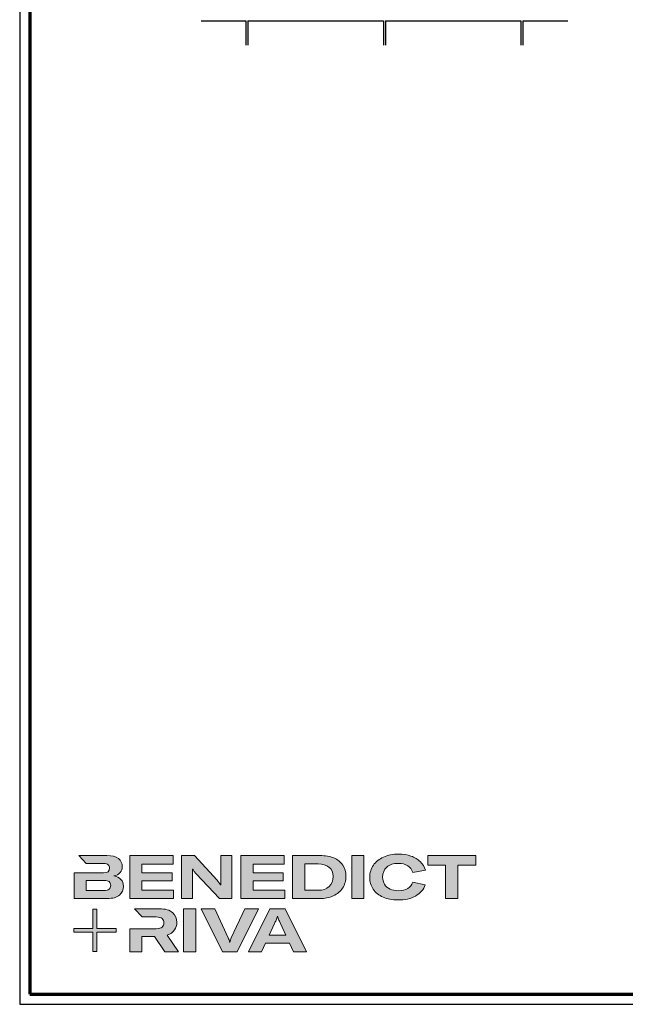
# Model space of a CAD drawing. Units: millimetres. Extents: x 2530 to 23610, y -2334 to 3711.
# Drawn here: x 3850 to 4147, y 1659 to 2143 of the extents above; entities that cross this region are included whole.
import ezdxf

# ---------------------------------------------------------------- set-up
doc = ezdxf.new("R2010")
doc.units = ezdxf.units.MM
doc.linetypes.add('AUSGEZOGEN', pattern=[0])
for name, color, linetype, lineweight in [('Calque 1', 7, 'Continuous', 0), ('Rahmen (ISO)', 7, 'Continuous', 70), ('S23_Linea_Costruzione_025', 5, 'Continuous', 25)]:
    doc.layers.add(name, color=color, linetype=linetype, lineweight=lineweight)
doc.layers.add('n d', color=6, linetype='Continuous', plot=False)
doc.layers.add('RAHMEN', color=7, linetype='AUSGEZOGEN')

# ---------------------------------------------------------------- blocks, each defined once
blk = doc.blocks.new('Block_0')
at = {"layer": 'Calque 1', "true_color": 0x000000, "transparency": 33554687}
h = blk.add_hatch(color=18, dxfattribs=at)
h.dxf.hatch_style = 2
edge = h.paths.add_edge_path()
edge.add_spline(control_points=[(-81.3, -85.3), (-82.8, -86.6), (-85.1, -87.2), (-88.2, -87.2), (-88.2, -87.2), (-113, -87.2), (-113, -87.2), (-113, -87.2), (-113, -73.1), (-113, -73.1), (-113, -73.1), (-88.1, -73.1), (-88.1, -73.1), (-85.1, -73.1), (-82.8, -73.7), (-81.3, -74.9), (-79.8, -76.2), (-79, -77.9), (-79, -80), (-79, -82.2), (-79.8, -84), (-81.3, -85.3)], knot_values=[0, 0, 0, 0, 1, 1, 1, 2, 2, 2, 3, 3, 3, 4, 4, 4, 5, 5, 5, 6, 6, 6, 7, 7, 7, 7], degree=3, periodic=0)
edge = h.paths.add_edge_path()
edge.add_spline(control_points=[(-64.8, -71.7), (-67, -69.2), (-70.3, -67.7), (-74.8, -67), (-70.9, -66.2), (-68, -64.6), (-66, -62.2), (-64, -59.8), (-63, -57), (-63, -53.8), (-63, -49.3), (-64.8, -45.6), (-68.3, -42.9), (-71.9, -40.1), (-77.2, -38.7), (-84.2, -38.7), (-84.2, -38.7), (-123.2, -38.7), (-123.2, -38.7), (-123.2, -38.7), (-123.2, -38.7), (-123.2, -38.7), (-123.2, -38.7), (-112.9, -49.8), (-112.9, -49.8), (-112.9, -49.8), (-89, -49.8), (-89, -49.8), (-85.9, -49.8), (-83.7, -50.4), (-82.4, -51.6), (-81.2, -52.7), (-80.6, -54.2), (-80.6, -55.9), (-80.6, -60.5), (-83.4, -62.8), (-89, -62.8), (-89, -62.8), (-111.2, -62.8), (-111.2, -62.8), (-111.2, -62.8), (-111.2, -62.8), (-111.2, -62.8), (-111.2, -62.8), (-129.9, -62.8), (-129.9, -62.8), (-129.9, -62.8), (-129.9, -98.3), (-129.9, -98.3), (-129.9, -98.3), (-83.9, -98.3), (-83.9, -98.3), (-76.2, -98.3), (-70.6, -96.7), (-67, -93.5), (-63.3, -90.3), (-61.5, -86.2), (-61.5, -81.4), (-61.5, -77.4), (-62.6, -74.2), (-64.8, -71.7)], knot_values=[0, 0, 0, 0, 1, 1, 1, 2, 2, 2, 3, 3, 3, 4, 4, 4, 5, 5, 5, 6, 6, 6, 7, 7, 7, 8, 8, 8, 9, 9, 9, 10, 10, 10, 11, 11, 11, 12, 12, 12, 13, 13, 13, 14, 14, 14, 15, 15, 15, 16, 16, 16, 17, 17, 17, 18, 18, 18, 19, 19, 19, 20, 20, 20, 20], degree=3, periodic=0)
h = blk.add_hatch(color=18, dxfattribs=at)
h.dxf.hatch_style = 2
h.paths.add_polyline_path([(-35.7, -73.6), (6.2, -73.6), (6.2, -62.6), (-35.7, -62.6), (-35.7, -50.6), (7.6, -50.6), (7.6, -38.7), (-52.6, -38.7), (-52.6, -98.3), (8.2, -98.3), (8.2, -86.5), (-35.7, -86.5)])
h = blk.add_hatch(color=18, dxfattribs=at)
h.dxf.hatch_style = 2
edge = h.paths.add_edge_path()
edge.add_spline(control_points=[(73.4, -70.9), (73.4, -70.9), (73.4, -79.5), (73.4, -79.5), (73.4, -79.5), (73, -79.5), (73, -79.5), (71.8, -77.1), (70.2, -74.8), (68.3, -72.7), (68.3, -72.7), (37.2, -38.8), (37.2, -38.8), (37.2, -38.8), (19.1, -38.8), (19.1, -38.8), (19.1, -38.8), (19.1, -98.4), (19.1, -98.4), (19.1, -98.4), (34.5, -98.4), (34.5, -98.4), (34.5, -98.4), (34.5, -65.7), (34.5, -65.7), (34.5, -65.7), (34.5, -57.4), (34.5, -57.4), (34.5, -57.4), (34.8, -57.4), (34.8, -57.4), (35.2, -58.3), (35.9, -59.5), (36.8, -60.8), (37.7, -62.1), (38.6, -63.2), (39.5, -64.2), (39.5, -64.2), (71.9, -98.4), (71.9, -98.4), (71.9, -98.4), (88.7, -98.4), (88.7, -98.4), (88.7, -98.4), (88.7, -38.8), (88.7, -38.8), (88.7, -38.8), (73.4, -38.8), (73.4, -38.8), (73.4, -38.8), (73.4, -70.9), (73.4, -70.9)], knot_values=[0, 0, 0, 0, 1, 1, 1, 2, 2, 2, 3, 3, 3, 4, 4, 4, 5, 5, 5, 6, 6, 6, 7, 7, 7, 8, 8, 8, 9, 9, 9, 10, 10, 10, 11, 11, 11, 12, 12, 12, 13, 13, 13, 14, 14, 14, 15, 15, 15, 16, 16, 16, 17, 17, 17, 17], degree=3, periodic=0)
h = blk.add_hatch(color=18, dxfattribs=at)
h.dxf.hatch_style = 2
h.paths.add_polyline_path([(118.3, -73.6), (160.1, -73.6), (160.1, -62.6), (118.3, -62.6), (118.3, -50.6), (161.5, -50.6), (161.5, -38.7), (101.3, -38.7), (101.3, -98.3), (162.1, -98.3), (162.1, -86.5), (118.3, -86.5)])
h = blk.add_hatch(color=18, dxfattribs=at)
h.dxf.hatch_style = 2
edge = h.paths.add_edge_path()
edge.add_spline(control_points=[(223.6, -81.8), (219.9, -85.1), (214.9, -86.8), (208.5, -86.8), (208.5, -86.8), (190, -86.8), (190, -86.8), (190, -86.8), (190, -50.2), (190, -50.2), (190, -50.2), (208.4, -50.2), (208.4, -50.2), (214.7, -50.2), (219.7, -51.7), (223.5, -54.8), (227.2, -57.8), (229.1, -62.1), (229.1, -67.8), (229.1, -73.8), (227.3, -78.4), (223.6, -81.8)], knot_values=[0, 0, 0, 0, 1, 1, 1, 2, 2, 2, 3, 3, 3, 4, 4, 4, 5, 5, 5, 6, 6, 6, 7, 7, 7, 7], degree=3, periodic=0)
edge = h.paths.add_edge_path()
edge.add_spline(control_points=[(242.5, -51.9), (239.6, -47.5), (235.5, -44.2), (230.1, -42), (224.7, -39.8), (218.3, -38.7), (211, -38.7), (211, -38.7), (173.1, -38.7), (173.1, -38.7), (173.1, -38.7), (173.1, -98.3), (173.1, -98.3), (173.1, -98.3), (210.7, -98.3), (210.7, -98.3), (217.8, -98.3), (224, -97.1), (229.5, -94.5), (235, -92), (239.3, -88.4), (242.3, -83.7), (245.4, -79), (246.9, -73.6), (246.9, -67.5), (246.9, -61.4), (245.4, -56.2), (242.5, -51.9)], knot_values=[0, 0, 0, 0, 1, 1, 1, 2, 2, 2, 3, 3, 3, 4, 4, 4, 5, 5, 5, 6, 6, 6, 7, 7, 7, 8, 8, 8, 9, 9, 9, 9], degree=3, periodic=0)
h = blk.add_hatch(color=18, dxfattribs=at)
h.dxf.hatch_style = 2
h.paths.add_polyline_path([(255, -98.3), (271.9, -98.3), (271.9, -38.7), (255, -38.7)])
h = blk.add_hatch(color=18, dxfattribs=at)
h.dxf.hatch_style = 2
edge = h.paths.add_edge_path()
edge.add_spline(control_points=[(303.6, -54.7), (307.5, -51.3), (312.8, -49.5), (319.6, -49.5), (324.9, -49.5), (329.3, -50.6), (332.7, -52.8), (336.2, -54.9), (338.4, -58.1), (339.5, -62.1), (339.5, -62.1), (357.1, -59), (357.1, -59), (355.8, -54.4), (353.4, -50.5), (350, -47.1), (346.6, -43.8), (342.3, -41.2), (337.1, -39.4), (332, -37.6), (326.2, -36.7), (319.7, -36.7), (312, -36.7), (305.1, -38.1), (299.1, -40.8), (293.1, -43.5), (288.4, -47.3), (285, -52.1), (281.7, -57), (280, -62.6), (280, -68.8), (280, -75.1), (281.6, -80.6), (284.8, -85.4), (288, -90.2), (292.5, -93.8), (298.4, -96.4), (304.3, -99), (311.2, -100.3), (319.1, -100.3), (328.7, -100.3), (336.9, -98.5), (343.4, -94.8), (350, -91.1), (354.5, -85.9), (357, -79.1), (357, -79.1), (339.7, -75.4), (339.7, -75.4), (338.4, -79.4), (336.1, -82.4), (332.7, -84.4), (329.3, -86.5), (325, -87.5), (319.7, -87.5), (315.3, -87.5), (311.4, -86.7), (308.1, -85.1), (304.8, -83.6), (302.3, -81.4), (300.5, -78.5), (298.7, -75.7), (297.8, -72.3), (297.8, -68.5), (297.8, -62.7), (299.8, -58.1), (303.6, -54.7)], knot_values=[0, 0, 0, 0, 1, 1, 1, 2, 2, 2, 3, 3, 3, 4, 4, 4, 5, 5, 5, 6, 6, 6, 7, 7, 7, 8, 8, 8, 9, 9, 9, 10, 10, 10, 11, 11, 11, 12, 12, 12, 13, 13, 13, 14, 14, 14, 15, 15, 15, 16, 16, 16, 17, 17, 17, 18, 18, 18, 19, 19, 19, 20, 20, 20, 21, 21, 21, 22, 22, 22, 22], degree=3, periodic=0)
h = blk.add_hatch(color=18, dxfattribs=at)
h.dxf.hatch_style = 2
h.paths.add_polyline_path([(360.3, -38.7), (360.3, -51.9), (385.1, -51.9), (385.1, -98.3), (402.1, -98.3), (402.1, -51.9), (426.9, -51.9), (426.9, -38.7)])
at = {"layer": 'Calque 1', "true_color": 0xff5a00, "transparency": 33554687}
h = blk.add_hatch(color=20, dxfattribs=at)
h.dxf.hatch_style = 2
h.paths.add_polyline_path([(-71.5, -139.7), (-98.2, -139.7), (-98.2, -113), (-103.6, -113), (-103.6, -139.7), (-130.2, -139.7), (-130.2, -145.1), (-103.6, -145.1), (-103.6, -171.8), (-98.2, -171.8), (-98.2, -145.1), (-71.5, -145.1)])
at = {"layer": 'Calque 1', "true_color": 0x000000, "transparency": 33554687}
h = blk.add_hatch(color=18, dxfattribs=at)
h.dxf.hatch_style = 2
edge = h.paths.add_edge_path()
edge.add_spline(control_points=[(-0.7, -149), (3.9, -147.6), (7.3, -145.2), (9.5, -141.9), (11.6, -138.7), (12.7, -135.2), (12.7, -131.4), (12.7, -126.1), (10.8, -121.6), (7, -118), (3.1, -114.3), (-3.2, -112.5), (-12, -112.5), (-12, -112.5), (-46.1, -112.5), (-46.1, -112.5), (-46.1, -112.5), (-35.6, -123.8), (-35.6, -123.8), (-35.6, -123.8), (-35.6, -123.8), (-35.6, -123.8), (-35.6, -123.8), (-15.8, -123.8), (-15.8, -123.8), (-12, -123.8), (-9.3, -124.6), (-7.7, -126.1), (-6, -127.6), (-5.2, -129.6), (-5.2, -131.9), (-5.2, -134.3), (-6, -136.3), (-7.7, -137.9), (-9.3, -139.4), (-12, -140.2), (-15.8, -140.2), (-15.8, -140.2), (-34.5, -140.2), (-34.5, -140.2), (-34.5, -140.2), (-35.7, -140.2), (-35.7, -140.2), (-35.7, -140.2), (-52.6, -140.2), (-52.6, -140.2), (-52.6, -140.2), (-52.6, -172.1), (-52.6, -172.1), (-52.6, -172.1), (-35.7, -172.1), (-35.7, -172.1), (-35.7, -172.1), (-35.7, -151.1), (-35.7, -151.1), (-35.7, -151.1), (-18.3, -151.1), (-18.3, -151.1), (-18.3, -151.1), (-4.2, -172.1), (-4.2, -172.1), (-4.2, -172.1), (14.9, -172.1), (14.9, -172.1), (14.9, -172.1), (-0.7, -149), (-0.7, -149)], knot_values=[0, 0, 0, 0, 1, 1, 1, 2, 2, 2, 3, 3, 3, 4, 4, 4, 5, 5, 5, 6, 6, 6, 7, 7, 7, 8, 8, 8, 9, 9, 9, 10, 10, 10, 11, 11, 11, 12, 12, 12, 13, 13, 13, 14, 14, 14, 15, 15, 15, 16, 16, 16, 17, 17, 17, 18, 18, 18, 19, 19, 19, 20, 20, 20, 21, 21, 21, 22, 22, 22, 22], degree=3, periodic=0)
h = blk.add_hatch(color=18, dxfattribs=at)
h.dxf.hatch_style = 2
edge = h.paths.add_edge_path()
edge.add_spline(control_points=[(21.9, -172.2), (21.9, -172.2), (21.9, -112.6), (21.9, -112.6), (21.9, -112.6), (38.9, -112.6), (38.9, -112.6), (38.9, -112.6), (38.9, -172.2), (38.9, -172.2), (38.9, -172.2), (21.9, -172.2), (21.9, -172.2)], knot_values=[0, 0, 0, 0, 1, 1, 1, 2, 2, 2, 3, 3, 3, 4, 4, 4, 4], degree=3, periodic=0)
h = blk.add_hatch(color=18, dxfattribs=at)
h.dxf.hatch_style = 2
edge = h.paths.add_edge_path()
edge.add_spline(control_points=[(65.1, -112.6), (65.1, -112.6), (83.8, -152.7), (83.8, -152.7), (84.7, -154.6), (85.3, -156.5), (85.8, -158.7), (85.8, -158.7), (86.1, -158.7), (86.1, -158.7), (86.5, -156.9), (87.2, -154.9), (88.1, -152.7), (88.1, -152.7), (106.8, -112.6), (106.8, -112.6), (106.8, -112.6), (125.6, -112.6), (125.6, -112.6), (125.6, -112.6), (96.2, -172.2), (96.2, -172.2), (96.2, -172.2), (75.8, -172.2), (75.8, -172.2), (75.8, -172.2), (46.3, -112.6), (46.3, -112.6), (46.3, -112.6), (65.1, -112.6), (65.1, -112.6)], knot_values=[0, 0, 0, 0, 1, 1, 1, 2, 2, 2, 3, 3, 3, 4, 4, 4, 5, 5, 5, 6, 6, 6, 7, 7, 7, 8, 8, 8, 9, 9, 9, 10, 10, 10, 10], degree=3, periodic=0)
h = blk.add_hatch(color=18, dxfattribs=at)
h.dxf.hatch_style = 2
edge = h.paths.add_edge_path()
edge.add_spline(control_points=[(163.8, -149.3), (163.8, -149.3), (156.1, -133), (156.1, -133), (155.6, -131.6), (154.9, -130), (154.2, -128.1), (153.5, -126.3), (152.8, -124.5), (152.3, -122.7), (152.3, -122.7), (152.1, -122.7), (152.1, -122.7), (151.5, -124.5), (150.9, -126.3), (150.2, -128.1), (149.4, -130), (148.8, -131.6), (148.2, -133), (148.2, -133), (140.6, -149.3), (140.6, -149.3), (140.6, -149.3), (163.8, -149.3), (163.8, -149.3)], knot_values=[0, 0, 0, 0, 1, 1, 1, 2, 2, 2, 3, 3, 3, 4, 4, 4, 5, 5, 5, 6, 6, 6, 7, 7, 7, 8, 8, 8, 8], degree=3, periodic=0)
edge = h.paths.add_edge_path()
edge.add_spline(control_points=[(174.4, -172.2), (174.4, -172.2), (168.8, -160.2), (168.8, -160.2), (168.8, -160.2), (135.6, -160.2), (135.6, -160.2), (135.6, -160.2), (130, -172.2), (130, -172.2), (130, -172.2), (111.8, -172.2), (111.8, -172.2), (111.8, -172.2), (141.6, -112.6), (141.6, -112.6), (141.6, -112.6), (162.8, -112.6), (162.8, -112.6), (162.8, -112.6), (192.5, -172.2), (192.5, -172.2), (192.5, -172.2), (174.4, -172.2), (174.4, -172.2)], knot_values=[0, 0, 0, 0, 1, 1, 1, 2, 2, 2, 3, 3, 3, 4, 4, 4, 5, 5, 5, 6, 6, 6, 7, 7, 7, 8, 8, 8, 8], degree=3, periodic=0)
at = {"layer": 'Calque 1'}
for points in [[(-35.7, -73.6), (6.2, -73.6), (6.2, -62.6), (-35.7, -62.6), (-35.7, -50.6), (7.6, -50.6), (7.6, -38.7), (-52.6, -38.7), (-52.6, -98.3), (8.2, -98.3), (8.2, -86.5), (-35.7, -86.5)], [(118.3, -73.6), (160.1, -73.6), (160.1, -62.6), (118.3, -62.6), (118.3, -50.6), (161.5, -50.6), (161.5, -38.7), (101.3, -38.7), (101.3, -98.3), (162.1, -98.3), (162.1, -86.5), (118.3, -86.5)], [(255, -98.3), (271.9, -98.3), (271.9, -38.7), (255, -38.7)], [(360.3, -38.7), (360.3, -51.9), (385.1, -51.9), (385.1, -98.3), (402.1, -98.3), (402.1, -51.9), (426.9, -51.9), (426.9, -38.7)], [(-71.5, -139.7), (-98.2, -139.7), (-98.2, -113), (-103.6, -113), (-103.6, -139.7), (-130.2, -139.7), (-130.2, -145.1), (-103.6, -145.1), (-103.6, -171.8), (-98.2, -171.8), (-98.2, -145.1), (-71.5, -145.1)]]:
    blk.add_lwpolyline(points, close=True, dxfattribs=at)
for points, knots in [([(-64.8, -71.7), (-67, -69.2), (-70.3, -67.7), (-74.8, -67), (-70.9, -66.2), (-68, -64.6), (-66, -62.2), (-64, -59.8), (-63, -57), (-63, -53.8), (-63, -49.3), (-64.8, -45.6), (-68.3, -42.9), (-71.9, -40.1), (-77.2, -38.7), (-84.2, -38.7), (-84.2, -38.7), (-123.2, -38.7), (-123.2, -38.7), (-123.2, -38.7), (-123.2, -38.7), (-123.2, -38.7), (-123.2, -38.7), (-112.9, -49.8), (-112.9, -49.8), (-112.9, -49.8), (-89, -49.8), (-89, -49.8), (-85.9, -49.8), (-83.7, -50.4), (-82.4, -51.6), (-81.2, -52.7), (-80.6, -54.2), (-80.6, -55.9), (-80.6, -60.5), (-83.4, -62.8), (-89, -62.8), (-89, -62.8), (-111.2, -62.8), (-111.2, -62.8), (-111.2, -62.8), (-111.2, -62.8), (-111.2, -62.8), (-111.2, -62.8), (-129.9, -62.8), (-129.9, -62.8), (-129.9, -62.8), (-129.9, -98.3), (-129.9, -98.3), (-129.9, -98.3), (-83.9, -98.3), (-83.9, -98.3), (-76.2, -98.3), (-70.6, -96.7), (-67, -93.5), (-63.3, -90.3), (-61.5, -86.2), (-61.5, -81.4), (-61.5, -77.4), (-62.6, -74.2), (-64.8, -71.7)], [0, 0, 0, 0, 1, 1, 1, 2, 2, 2, 3, 3, 3, 4, 4, 4, 5, 5, 5, 6, 6, 6, 7, 7, 7, 8, 8, 8, 9, 9, 9, 10, 10, 10, 11, 11, 11, 12, 12, 12, 13, 13, 13, 14, 14, 14, 15, 15, 15, 16, 16, 16, 17, 17, 17, 18, 18, 18, 19, 19, 19, 20, 20, 20, 20]), ([(73.4, -70.9), (73.4, -70.9), (73.4, -79.5), (73.4, -79.5), (73.4, -79.5), (73, -79.5), (73, -79.5), (71.8, -77.1), (70.2, -74.8), (68.3, -72.7), (68.3, -72.7), (37.2, -38.8), (37.2, -38.8), (37.2, -38.8), (19.1, -38.8), (19.1, -38.8), (19.1, -38.8), (19.1, -98.4), (19.1, -98.4), (19.1, -98.4), (34.5, -98.4), (34.5, -98.4), (34.5, -98.4), (34.5, -65.7), (34.5, -65.7), (34.5, -65.7), (34.5, -57.4), (34.5, -57.4), (34.5, -57.4), (34.8, -57.4), (34.8, -57.4), (35.2, -58.3), (35.9, -59.5), (36.8, -60.8), (37.7, -62.1), (38.6, -63.2), (39.5, -64.2), (39.5, -64.2), (71.9, -98.4), (71.9, -98.4), (71.9, -98.4), (88.7, -98.4), (88.7, -98.4), (88.7, -98.4), (88.7, -38.8), (88.7, -38.8), (88.7, -38.8), (73.4, -38.8), (73.4, -38.8), (73.4, -38.8), (73.4, -70.9), (73.4, -70.9)], [0, 0, 0, 0, 1, 1, 1, 2, 2, 2, 3, 3, 3, 4, 4, 4, 5, 5, 5, 6, 6, 6, 7, 7, 7, 8, 8, 8, 9, 9, 9, 10, 10, 10, 11, 11, 11, 12, 12, 12, 13, 13, 13, 14, 14, 14, 15, 15, 15, 16, 16, 16, 17, 17, 17, 17]), ([(242.5, -51.9), (239.6, -47.5), (235.5, -44.2), (230.1, -42), (224.7, -39.8), (218.3, -38.7), (211, -38.7), (211, -38.7), (173.1, -38.7), (173.1, -38.7), (173.1, -38.7), (173.1, -98.3), (173.1, -98.3), (173.1, -98.3), (210.7, -98.3), (210.7, -98.3), (217.8, -98.3), (224, -97.1), (229.5, -94.5), (235, -92), (239.3, -88.4), (242.3, -83.7), (245.4, -79), (246.9, -73.6), (246.9, -67.5), (246.9, -61.4), (245.4, -56.2), (242.5, -51.9)], [0, 0, 0, 0, 1, 1, 1, 2, 2, 2, 3, 3, 3, 4, 4, 4, 5, 5, 5, 6, 6, 6, 7, 7, 7, 8, 8, 8, 9, 9, 9, 9]), ([(303.6, -54.7), (307.5, -51.3), (312.8, -49.5), (319.6, -49.5), (324.9, -49.5), (329.3, -50.6), (332.7, -52.8), (336.2, -54.9), (338.4, -58.1), (339.5, -62.1), (339.5, -62.1), (357.1, -59), (357.1, -59), (355.8, -54.4), (353.4, -50.5), (350, -47.1), (346.6, -43.8), (342.3, -41.2), (337.1, -39.4), (332, -37.6), (326.2, -36.7), (319.7, -36.7), (312, -36.7), (305.1, -38.1), (299.1, -40.8), (293.1, -43.5), (288.4, -47.3), (285, -52.1), (281.7, -57), (280, -62.6), (280, -68.8), (280, -75.1), (281.6, -80.6), (284.8, -85.4), (288, -90.2), (292.5, -93.8), (298.4, -96.4), (304.3, -99), (311.2, -100.3), (319.1, -100.3), (328.7, -100.3), (336.9, -98.5), (343.4, -94.8), (350, -91.1), (354.5, -85.9), (357, -79.1), (357, -79.1), (339.7, -75.4), (339.7, -75.4), (338.4, -79.4), (336.1, -82.4), (332.7, -84.4), (329.3, -86.5), (325, -87.5), (319.7, -87.5), (315.3, -87.5), (311.4, -86.7), (308.1, -85.1), (304.8, -83.6), (302.3, -81.4), (300.5, -78.5), (298.7, -75.7), (297.8, -72.3), (297.8, -68.5), (297.8, -62.7), (299.8, -58.1), (303.6, -54.7)], [0, 0, 0, 0, 1, 1, 1, 2, 2, 2, 3, 3, 3, 4, 4, 4, 5, 5, 5, 6, 6, 6, 7, 7, 7, 8, 8, 8, 9, 9, 9, 10, 10, 10, 11, 11, 11, 12, 12, 12, 13, 13, 13, 14, 14, 14, 15, 15, 15, 16, 16, 16, 17, 17, 17, 18, 18, 18, 19, 19, 19, 20, 20, 20, 21, 21, 21, 22, 22, 22, 22]), ([(223.6, -81.8), (219.9, -85.1), (214.9, -86.8), (208.5, -86.8), (208.5, -86.8), (190, -86.8), (190, -86.8), (190, -86.8), (190, -50.2), (190, -50.2), (190, -50.2), (208.4, -50.2), (208.4, -50.2), (214.7, -50.2), (219.7, -51.7), (223.5, -54.8), (227.2, -57.8), (229.1, -62.1), (229.1, -67.8), (229.1, -73.8), (227.3, -78.4), (223.6, -81.8)], [0, 0, 0, 0, 1, 1, 1, 2, 2, 2, 3, 3, 3, 4, 4, 4, 5, 5, 5, 6, 6, 6, 7, 7, 7, 7]), ([(-81.3, -85.3), (-82.8, -86.6), (-85.1, -87.2), (-88.2, -87.2), (-88.2, -87.2), (-113, -87.2), (-113, -87.2), (-113, -87.2), (-113, -73.1), (-113, -73.1), (-113, -73.1), (-88.1, -73.1), (-88.1, -73.1), (-85.1, -73.1), (-82.8, -73.7), (-81.3, -74.9), (-79.8, -76.2), (-79, -77.9), (-79, -80), (-79, -82.2), (-79.8, -84), (-81.3, -85.3)], [0, 0, 0, 0, 1, 1, 1, 2, 2, 2, 3, 3, 3, 4, 4, 4, 5, 5, 5, 6, 6, 6, 7, 7, 7, 7]), ([(-0.7, -149), (3.9, -147.6), (7.3, -145.2), (9.5, -141.9), (11.6, -138.7), (12.7, -135.2), (12.7, -131.4), (12.7, -126.1), (10.8, -121.6), (7, -118), (3.1, -114.3), (-3.2, -112.5), (-12, -112.5), (-12, -112.5), (-46.1, -112.5), (-46.1, -112.5), (-46.1, -112.5), (-35.6, -123.8), (-35.6, -123.8), (-35.6, -123.8), (-35.6, -123.8), (-35.6, -123.8), (-35.6, -123.8), (-15.8, -123.8), (-15.8, -123.8), (-12, -123.8), (-9.3, -124.6), (-7.7, -126.1), (-6, -127.6), (-5.2, -129.6), (-5.2, -131.9), (-5.2, -134.3), (-6, -136.3), (-7.7, -137.9), (-9.3, -139.4), (-12, -140.2), (-15.8, -140.2), (-15.8, -140.2), (-34.5, -140.2), (-34.5, -140.2), (-34.5, -140.2), (-35.7, -140.2), (-35.7, -140.2), (-35.7, -140.2), (-52.6, -140.2), (-52.6, -140.2), (-52.6, -140.2), (-52.6, -172.1), (-52.6, -172.1), (-52.6, -172.1), (-35.7, -172.1), (-35.7, -172.1), (-35.7, -172.1), (-35.7, -151.1), (-35.7, -151.1), (-35.7, -151.1), (-18.3, -151.1), (-18.3, -151.1), (-18.3, -151.1), (-4.2, -172.1), (-4.2, -172.1), (-4.2, -172.1), (14.9, -172.1), (14.9, -172.1), (14.9, -172.1), (-0.7, -149), (-0.7, -149)], [0, 0, 0, 0, 1, 1, 1, 2, 2, 2, 3, 3, 3, 4, 4, 4, 5, 5, 5, 6, 6, 6, 7, 7, 7, 8, 8, 8, 9, 9, 9, 10, 10, 10, 11, 11, 11, 12, 12, 12, 13, 13, 13, 14, 14, 14, 15, 15, 15, 16, 16, 16, 17, 17, 17, 18, 18, 18, 19, 19, 19, 20, 20, 20, 21, 21, 21, 22, 22, 22, 22]), ([(21.9, -172.2), (21.9, -172.2), (21.9, -112.6), (21.9, -112.6), (21.9, -112.6), (38.9, -112.6), (38.9, -112.6), (38.9, -112.6), (38.9, -172.2), (38.9, -172.2), (38.9, -172.2), (21.9, -172.2), (21.9, -172.2)], [0, 0, 0, 0, 1, 1, 1, 2, 2, 2, 3, 3, 3, 4, 4, 4, 4]), ([(65.1, -112.6), (65.1, -112.6), (83.8, -152.7), (83.8, -152.7), (84.7, -154.6), (85.3, -156.5), (85.8, -158.7), (85.8, -158.7), (86.1, -158.7), (86.1, -158.7), (86.5, -156.9), (87.2, -154.9), (88.1, -152.7), (88.1, -152.7), (106.8, -112.6), (106.8, -112.6), (106.8, -112.6), (125.6, -112.6), (125.6, -112.6), (125.6, -112.6), (96.2, -172.2), (96.2, -172.2), (96.2, -172.2), (75.8, -172.2), (75.8, -172.2), (75.8, -172.2), (46.3, -112.6), (46.3, -112.6), (46.3, -112.6), (65.1, -112.6), (65.1, -112.6)], [0, 0, 0, 0, 1, 1, 1, 2, 2, 2, 3, 3, 3, 4, 4, 4, 5, 5, 5, 6, 6, 6, 7, 7, 7, 8, 8, 8, 9, 9, 9, 10, 10, 10, 10]), ([(174.4, -172.2), (174.4, -172.2), (168.8, -160.2), (168.8, -160.2), (168.8, -160.2), (135.6, -160.2), (135.6, -160.2), (135.6, -160.2), (130, -172.2), (130, -172.2), (130, -172.2), (111.8, -172.2), (111.8, -172.2), (111.8, -172.2), (141.6, -112.6), (141.6, -112.6), (141.6, -112.6), (162.8, -112.6), (162.8, -112.6), (162.8, -112.6), (192.5, -172.2), (192.5, -172.2), (192.5, -172.2), (174.4, -172.2), (174.4, -172.2)], [0, 0, 0, 0, 1, 1, 1, 2, 2, 2, 3, 3, 3, 4, 4, 4, 5, 5, 5, 6, 6, 6, 7, 7, 7, 8, 8, 8, 8]), ([(163.8, -149.3), (163.8, -149.3), (156.1, -133), (156.1, -133), (155.6, -131.6), (154.9, -130), (154.2, -128.1), (153.5, -126.3), (152.8, -124.5), (152.3, -122.7), (152.3, -122.7), (152.1, -122.7), (152.1, -122.7), (151.5, -124.5), (150.9, -126.3), (150.2, -128.1), (149.4, -130), (148.8, -131.6), (148.2, -133), (148.2, -133), (140.6, -149.3), (140.6, -149.3), (140.6, -149.3), (163.8, -149.3), (163.8, -149.3)], [0, 0, 0, 0, 1, 1, 1, 2, 2, 2, 3, 3, 3, 4, 4, 4, 5, 5, 5, 6, 6, 6, 7, 7, 7, 8, 8, 8, 8])]:
    blk.add_open_spline(points, degree=3, knots=knots, dxfattribs=at)
blk = doc.blocks.new('Rahmen A0')
at = {"layer": 'n d'}
blk.add_line((-1189, 0), (0, 0), dxfattribs=at)
blk.add_lwpolyline([(-1189, 0), (0, 0), (0, 841), (-1189, 841)], close=True, dxfattribs=at)
at = {"layer": 'Rahmen (ISO)'}
blk.add_lwpolyline([(-1184, 5), (-5, 5), (-5, 836), (-1184, 836)], close=True, dxfattribs=at)
at = {"layer": 'Calque 1', "xscale": 0.354157399966159, "yscale": 0.354157399966159, "zscale": 0.354157399966159}
blk.add_blockref('Block_0', (-1116.34, 86.76), dxfattribs=at)

msp = doc.modelspace()

# ---------------------------------------------------------------- linework, layer by layer
at = {"layer": 'S23_Linea_Costruzione_025', "linetype": 'ByBlock'}
for p, q in [((3939.24, 2142), (3961.24, 2142)), ((3961.24, 2142), (3961.24, 2130)), ((3962.24, 2142), (4028.74, 2142)), ((3962.24, 2142), (3962.24, 2130)), ((4029.74, 2142), (4096.24, 2142)), ((4096.24, 2142), (4096.24, 2130)), ((4097.24, 2142), (4097.24, 2130)), ((4097.24, 2142), (4119.24, 2142))]:
    msp.add_line(p, q, dxfattribs=at)
at = {"layer": 'S23_Linea_Costruzione_025'}
for p, q in [((4028.74, 2142), (4028.74, 2130)), ((4029.74, 2142), (4029.74, 2130))]:
    msp.add_line(p, q, dxfattribs=at)

# ---------------------------------------------------------------- block references
at = {"layer": 'RAHMEN'}
msp.add_blockref('Rahmen A0', (5039.21, 1658.93), dxfattribs=at)

doc.saveas('drawing.dxf')
